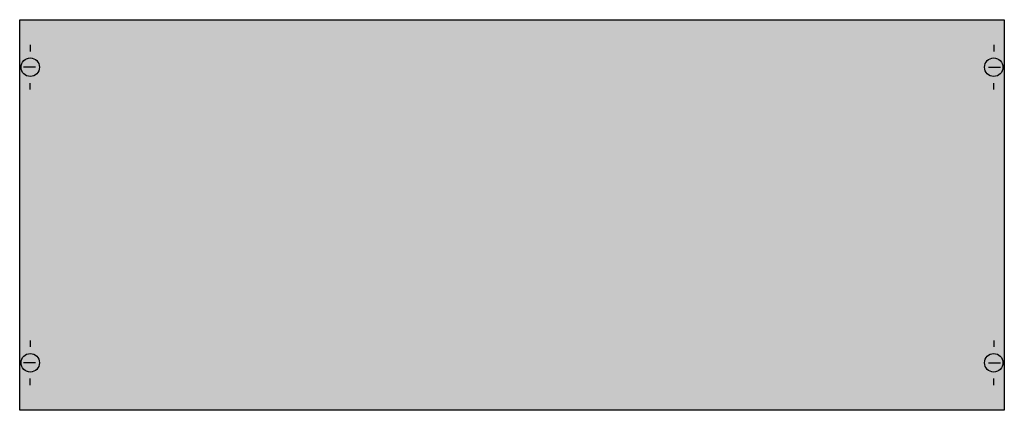
# Model space of a CAD drawing. Extents: x 0.2 to 74.8, y 0.2 to 29.8.
import ezdxf

# ---------------------------------------------------------------- set-up
doc = ezdxf.new("R2010")
doc.units = 0
doc.header["$MEASUREMENT"] = 0
doc.layers.get('0').update_dxf_attribs({"linetype": 'CONTINUOUS'})
doc.layers.add('1', color=7, linetype='CONTINUOUS')
doc.layers.add('29', color=7, linetype='CONTINUOUS')

# ---------------------------------------------------------------- blocks, each defined once
blk = doc.blocks.new('MA391T')
at = {"layer": '1', "color": 7, "linetype": 'CONTINUOUS'}
for p, q in [((1, 27.9), (1, 27.4)), ((74, 27.9), (74, 27.4)), ((1.4, 26.2), (0.5, 26.2)), ((73.6, 26.2), (74.5, 26.2)), ((1, 24.5), (1, 25)), ((74, 24.5), (74, 25)), ((1, 5.5), (1, 5)), ((74, 5.5), (74, 5)), ((1.4, 3.8), (0.5, 3.8)), ((73.6, 3.8), (74.5, 3.8)), ((1, 2.1), (1, 2.6)), ((74, 2.1), (74, 2.6))]:
    blk.add_line(p, q, dxfattribs=at)
blk.add_lwpolyline([(74.8, 29.8), (74.8, 0.2), (0.2, 0.2), (0.2, 29.8)], close=True, dxfattribs=at)
for centre in [(1, 26.2), (74, 26.2), (1, 3.8), (74, 3.8)]:
    blk.add_circle(centre, 0.7, dxfattribs=at)
at = {"layer": '1', "color": 255, "linetype": 'CONTINUOUS'}
blk.add_solid([(74.8, 29.8), (74.8, 0.2), (0.2, 29.8), (0.2, 0.2)], dxfattribs=at)
at = {"layer": '29', "color": 7, "linetype": 'CONTINUOUS'}
blk.add_lwpolyline([(74.8, 29.8), (74.8, 0.2), (0.2, 0.2), (0.2, 29.8)], close=True, dxfattribs=at)
at = {"layer": '29', "color": 255, "linetype": 'CONTINUOUS'}
blk.add_solid([(74.8, 29.8), (74.8, 0.2), (0.2, 29.8), (0.2, 0.2)], dxfattribs=at)

msp = doc.modelspace()

# ---------------------------------------------------------------- block references
msp.add_blockref('MA391T', (0, 0))

doc.saveas('drawing.dxf')
